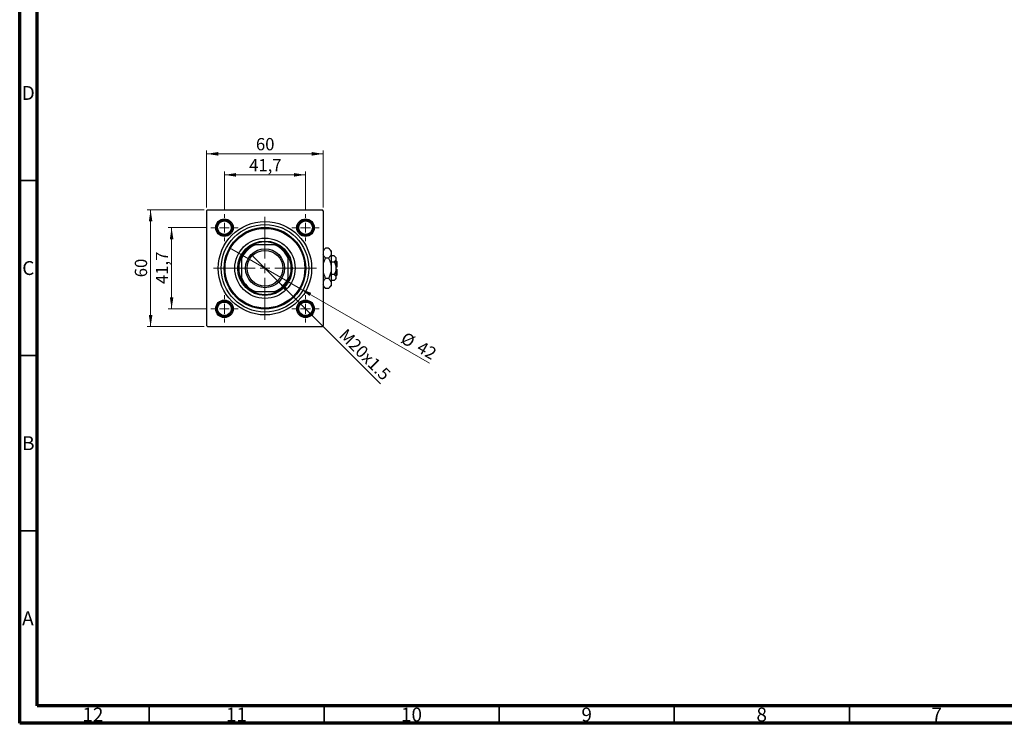
# Model space of a CAD drawing. Units: millimetres. Extents: x 15 to 589, y 5 to 415.
# Drawn here: x 15 to 296, y 5 to 206 of the extents above; entities that cross this region are included whole.
import ezdxf

# ---------------------------------------------------------------- set-up
doc = ezdxf.new("R2010")
doc.units = ezdxf.units.MM
doc.styles.add('SLDTEXTSTYLE0', font='TXT', dxfattribs={"width": 0.75})
doc.dimstyles.new('SLDDIMSTYLE0', dxfattribs={"dimtxt": 3.5, "dimasz": 3.302, "dimexe": 0, "dimexo": 0.0625, "dimgap": 0.875, "dimtad": 1, "dimdec": 0, "dimlfac": 1.8, "dimrnd": 1e-09, "dimzin": 12, "dimdsep": 46, "dimtxsty": 'SLDTEXTSTYLE0', "dimsah": 1, "dimcen": 0.09, "dimadec": 0, "dimazin": 3, "dimtfac": 1, "dimtdec": 0, "dimtofl": 0, "dimtmove": 0, "dimatfit": 3, "dimfxl": 1, "dimfrac": 2, "dimtolj": 1, "dimtzin": 12, "dimarcsym": 0})
doc.dimstyles.new('SLDDIMSTYLE1', dxfattribs={"dimtxt": 3.5, "dimasz": 3.302, "dimexe": 0, "dimexo": 0.0625, "dimgap": 0.875, "dimtad": 1, "dimdec": 1, "dimlfac": 1.8, "dimrnd": 1e-09, "dimzin": 12, "dimdsep": 46, "dimtxsty": 'SLDTEXTSTYLE0', "dimsah": 1, "dimcen": 0.09, "dimadec": 0, "dimazin": 3, "dimtfac": 1, "dimtdec": 1, "dimtmove": 0, "dimatfit": 0, "dimfxl": 1, "dimfrac": 2, "dimtolj": 1, "dimtzin": 12, "dimarcsym": 0})
doc.dimstyles.new('SLDDIMSTYLE2', dxfattribs={"dimtxt": 3.5, "dimasz": 3.302, "dimexe": 0, "dimexo": 0.0625, "dimgap": 0.875, "dimtad": 1, "dimlfac": 1.8, "dimrnd": 1e-09, "dimzin": 12, "dimdsep": 46, "dimtxsty": 'SLDTEXTSTYLE0', "dimblk1": 'NONE', "dimsah": 1, "dimcen": 0, "dimadec": 0, "dimazin": 3, "dimtfac": 1, "dimtmove": 0, "dimatfit": 3, "dimldrblk": 'NONE', "dimfxl": 1, "dimfrac": 2, "dimtolj": 1, "dimtzin": 12, "dimarcsym": 0})
doc.dimstyles.new('SLDDIMSTYLE3', dxfattribs={"dimtxt": 3.5, "dimasz": 3.302, "dimexe": 0, "dimexo": 0.0625, "dimgap": 0.875, "dimtad": 1, "dimdec": 0, "dimlfac": 1.8, "dimrnd": 1e-09, "dimzin": 12, "dimdsep": 46, "dimtxsty": 'SLDTEXTSTYLE0', "dimblk1": 'NONE', "dimsah": 1, "dimcen": 0, "dimadec": 0, "dimazin": 3, "dimtfac": 1, "dimtdec": 0, "dimtmove": 0, "dimatfit": 3, "dimldrblk": 'NONE', "dimfxl": 1, "dimfrac": 2, "dimtolj": 1, "dimtzin": 12, "dimarcsym": 0})

# ---------------------------------------------------------------- blocks, each defined once
blk = doc.blocks.new('_D')
at = {"color": 7, "linetype": 'Continuous', "lineweight": 0}
for p, q in [((67.68, 151.6), (51.4, 151.6)), ((52.4, 118.27), (52.4, 151.6)), ((67.68, 118.27), (51.4, 118.27))]:
    blk.add_line(p, q, dxfattribs=at)
at = {"color": 7, "linetype": 'Continuous', "lineweight": 18}
for points in [[(52.4, 151.6), (51.89, 148.3), (52.91, 148.3)], [(52.4, 118.27), (52.91, 121.57), (51.89, 121.57)]]:
    blk.add_solid(points, dxfattribs=at)
at = {"color": 7, "linetype": 'Continuous', "lineweight": 18, "insert": (47.89, 132.35), "char_height": 3.5, "attachment_point": 1, "rotation": 90, "style": 'SLDTEXTSTYLE0'}
blk.add_mtext('60', dxfattribs=at)
blk = doc.blocks.new('_D_1')
at = {"color": 7, "linetype": 'Continuous', "lineweight": 0}
for p, q in [((68.59, 146.52), (57.4, 146.52)), ((58.4, 146.52), (58.4, 123.35)), ((68.59, 123.35), (57.4, 123.35))]:
    blk.add_line(p, q, dxfattribs=at)
at = {"color": 7, "linetype": 'Continuous', "lineweight": 18}
for points in [[(58.4, 146.52), (57.89, 143.21), (58.91, 143.21)], [(58.4, 123.35), (58.91, 126.65), (57.89, 126.65)]]:
    blk.add_solid(points, dxfattribs=at)
at = {"color": 7, "linetype": 'Continuous', "lineweight": 18, "insert": (53.89, 130.41), "char_height": 3.5, "attachment_point": 1, "rotation": 90, "style": 'SLDTEXTSTYLE0'}
blk.add_mtext('41,7', dxfattribs=at)
blk = doc.blocks.new('_D_2')
at = {"color": 7, "linetype": 'Continuous', "lineweight": 0}
for p, q in [((68.4, 152.32), (68.4, 168.6)), ((68.4, 167.6), (101.73, 167.6)), ((101.73, 152.32), (101.73, 168.6))]:
    blk.add_line(p, q, dxfattribs=at)
at = {"color": 7, "linetype": 'Continuous', "lineweight": 18}
for points in [[(68.4, 167.6), (71.7, 167.09), (71.7, 168.11)], [(101.73, 167.6), (98.43, 168.11), (98.43, 167.09)]]:
    blk.add_solid(points, dxfattribs=at)
at = {"color": 7, "linetype": 'Continuous', "lineweight": 18, "insert": (82.48, 172.11), "char_height": 3.5, "attachment_point": 1, "style": 'SLDTEXTSTYLE0'}
blk.add_mtext('60', dxfattribs=at)
blk = doc.blocks.new('_D_3')
at = {"color": 7, "linetype": 'Continuous', "lineweight": 0}
for p, q in [((73.48, 151.41), (73.48, 162.6)), ((73.48, 161.6), (96.65, 161.6)), ((96.65, 151.41), (96.65, 162.6))]:
    blk.add_line(p, q, dxfattribs=at)
at = {"color": 7, "linetype": 'Continuous', "lineweight": 18}
for points in [[(73.48, 161.6), (76.79, 161.09), (76.79, 162.11)], [(96.65, 161.6), (93.35, 162.11), (93.35, 161.09)]]:
    blk.add_solid(points, dxfattribs=at)
at = {"color": 7, "linetype": 'Continuous', "lineweight": 18, "insert": (80.54, 166.11), "char_height": 3.5, "attachment_point": 1, "style": 'SLDTEXTSTYLE0'}
blk.add_mtext('41,7', dxfattribs=at)
blk = doc.blocks.new('_D_4')
at = {"color": 7, "linetype": 'Continuous', "lineweight": 0}
for q in [(81.32, 138.68), (118.08, 101.92)]:
    blk.add_line((88.82, 131.18), q, dxfattribs=at)
at = {"color": 7, "linetype": 'Continuous', "lineweight": 18}
blk.add_solid([(88.82, 131.18), (90.79, 128.49), (91.51, 129.21)], dxfattribs=at)
at = {"color": 7, "linetype": 'Continuous', "lineweight": 18, "insert": (108.42, 117.95), "char_height": 3.5, "attachment_point": 1, "rotation": 315, "style": 'SLDTEXTSTYLE0'}
blk.add_mtext('M20x1.5', dxfattribs=at)
blk = doc.blocks.new('_None')
blk = doc.blocks.new('_D_5')
at = {"color": 7, "linetype": 'Continuous', "lineweight": 0}
for q in [(74.96, 140.77), (132.08, 107.79)]:
    blk.add_line((95.17, 129.1), q, dxfattribs=at)
at = {"color": 7, "linetype": 'Continuous', "lineweight": 18}
blk.add_solid([(95.17, 129.1), (97.78, 127.01), (98.28, 127.89)], dxfattribs=at)
at = {"color": 7, "linetype": 'Continuous', "lineweight": 18, "char_height": 3.5, "attachment_point": 1, "rotation": 330, "style": 'SLDTEXTSTYLE0'}
for s, insert in [('%%c', (125.28, 116.92)), ('42', (129.88, 114.33))]:
    blk.add_mtext(s, dxfattribs=dict(at, insert=insert))
blk = doc.blocks.new('SW_CENTERMARKSYMBOL_0')
at = {"color": 0, "linetype": 'Continuous', "lineweight": 18}
for p, q in [((0, 2.78), (0, 14.72)), ((-2.78, 0), (-14.72, 0)), ((0, 0), (-1.39, 0)), ((0, 0), (0, 1.39)), ((0, 0), (0, -1.39)), ((0, 0), (1.39, 0)), ((2.78, 0), (14.72, 0)), ((0, -2.78), (0, -14.72))]:
    blk.add_line(p, q, dxfattribs=at)
blk = doc.blocks.new('SW_CENTERMARKSYMBOL_1')
at = {"color": 0, "linetype": 'Continuous', "lineweight": 18}
for p, q in [((0, 2.78), (0, 3.89)), ((-2.78, 0), (-3.89, 0)), ((0, 0), (-1.39, 0)), ((0, 0), (0, 1.39)), ((0, 0), (0, -1.39)), ((0, 0), (1.39, 0)), ((2.78, 0), (3.89, 0)), ((0, -2.78), (0, -3.89))]:
    blk.add_line(p, q, dxfattribs=at)
blk = doc.blocks.new('SW_CENTERMARKSYMBOL_2')
at = {"color": 0, "linetype": 'Continuous', "lineweight": 18}
for p, q in [((0, 2.78), (0, 3.89)), ((-2.78, 0), (-3.89, 0)), ((0, 0), (-1.39, 0)), ((0, 0), (0, 1.39)), ((0, 0), (0, -1.39)), ((0, 0), (1.39, 0)), ((2.78, 0), (3.89, 0)), ((0, -2.78), (0, -3.89))]:
    blk.add_line(p, q, dxfattribs=at)
blk = doc.blocks.new('SW_CENTERMARKSYMBOL_3')
at = {"color": 0, "linetype": 'Continuous', "lineweight": 18}
for p, q in [((0, 2.78), (0, 3.89)), ((-2.78, 0), (-3.89, 0)), ((0, 0), (-1.39, 0)), ((0, 0), (0, 1.39)), ((0, 0), (0, -1.39)), ((0, 0), (1.39, 0)), ((2.78, 0), (3.89, 0)), ((0, -2.78), (0, -3.89))]:
    blk.add_line(p, q, dxfattribs=at)
blk = doc.blocks.new('SW_CENTERMARKSYMBOL_4')
at = {"color": 0, "linetype": 'Continuous', "lineweight": 18}
for p, q in [((0, 2.78), (0, 3.89)), ((-2.78, 0), (-3.89, 0)), ((0, 0), (-1.39, 0)), ((0, 0), (0, 1.39)), ((0, 0), (0, -1.39)), ((0, 0), (1.39, 0)), ((2.78, 0), (3.89, 0)), ((0, -2.78), (0, -3.89))]:
    blk.add_line(p, q, dxfattribs=at)

msp = doc.modelspace()

# ---------------------------------------------------------------- linework, layer by layer
at = {"color": 7, "linetype": 'Continuous', "lineweight": 70}
for p, q in [((15, 5), (15, 415)), ((20, 10), (20, 410)), ((584, 10), (20, 10)), ((589, 5), (15, 5))]:
    msp.add_line(p, q, dxfattribs=at)
at = {"color": 7, "linetype": 'Continuous', "lineweight": 35}
for p, q in [((20, 160), (15, 160)), ((20, 110), (15, 110)), ((20, 60), (15, 60)), ((52, 10), (52, 5)), ((102, 10), (102, 5)), ((152, 10), (152, 5)), ((202, 10), (202, 5)), ((252, 10), (252, 5))]:
    msp.add_line(p, q, dxfattribs=at)
at = {"color": 7, "linetype": 'Continuous', "lineweight": 25}
for p, q in [((68.6778, 151.6), (68.4, 151.3222)), ((68.4, 151.3222), (68.4, 118.5444)), ((68.6778, 151.6), (101.4556, 151.6)), ((101.7333, 151.3222), (101.4556, 151.6)), ((101.7333, 151.3222), (101.7333, 118.5444)), ((81.6307, 141.6), (82.2889, 141.6)), ((87.8444, 141.6), (82.2889, 141.6)), ((87.8444, 141.6), (88.5026, 141.6)), ((102.3957, 140.7068), (101.7333, 140.0444)), ((103.2376, 140.7068), (102.3957, 140.7068)), ((104.0111, 139.9333), (103.2376, 140.7068)), ((78.4, 137.7111), (78.4, 138.3693)), ((91.7333, 138.3693), (91.7333, 137.7111)), ((103.2376, 137.8201), (102.3957, 137.8201)), ((104.0111, 139.9333), (104.0111, 139.2635)), ((104.0111, 139.2635), (104.0111, 134.9333)), ((104.8717, 138.4616), (104.0111, 138.4616)), ((105.3444, 137.9889), (104.8717, 138.4616)), ((105.3444, 137.9889), (105.3444, 137.5795)), ((78.4, 137.7111), (78.4, 132.1556)), ((91.7333, 132.1556), (91.7333, 137.7111)), ((104.8717, 136.6975), (104.0111, 136.6975)), ((105.3444, 137.5795), (105.3444, 134.9333)), ((105.6222, 136.8778), (105.3444, 137.1556)), ((105.6222, 135.2111), (105.3444, 135.2111)), ((105.6222, 136.8778), (105.6222, 135.2111)), ((104.0111, 134.9333), (104.0111, 130.6032)), ((104.8717, 133.1692), (104.0111, 133.1692)), ((105.3444, 134.9333), (105.3444, 132.2871)), ((105.3444, 134.6556), (105.6222, 134.6556)), ((105.3444, 132.7111), (105.6222, 132.9889)), ((105.3444, 132.2871), (105.3444, 131.8778)), ((105.6222, 134.6556), (105.6222, 132.9889)), ((78.4, 131.4974), (78.4, 132.1556)), ((91.7333, 132.1556), (91.7333, 131.4974)), ((101.7333, 129.8222), (102.3957, 129.1598)), ((103.2376, 132.0466), (102.3957, 132.0466)), ((103.2376, 129.1598), (104.0111, 129.9333)), ((104.8717, 131.4051), (104.0111, 131.4051)), ((104.0111, 130.6032), (104.0111, 129.9333)), ((104.8717, 131.4051), (105.3444, 131.8778)), ((82.2889, 128.2667), (81.6307, 128.2667)), ((82.2889, 128.2667), (87.8444, 128.2667)), ((88.5026, 128.2667), (87.8444, 128.2667)), ((103.2376, 129.1598), (102.3957, 129.1598)), ((68.4, 118.5444), (68.6778, 118.2667)), ((68.6778, 118.2667), (101.4556, 118.2667)), ((101.4556, 118.2667), (101.7333, 118.5444))]:
    msp.add_line(p, q, dxfattribs=at)
for centre, radius in [((73.4833, 146.5167), 2.5), ((73.4833, 146.5167), 2.2222), ((73.4833, 146.5167), 1.9444), ((85.0667, 134.9333), 13.3333), ((85.0667, 134.9333), 12.5), ((85.0667, 134.9333), 11.6667), ((85.0667, 134.9333), 11.3889), ((96.65, 146.5167), 2.5), ((96.65, 146.5167), 2.2222), ((96.65, 146.5167), 1.9444), ((85.0667, 134.9333), 8.6111), ((85.0667, 134.9333), 7.7778), ((85.0667, 134.9333), 5.5556), ((85.0667, 134.9333), 5.1111), ((73.4833, 123.35), 2.5), ((73.4833, 123.35), 2.2222), ((73.4833, 123.35), 1.9444), ((96.65, 123.35), 2.5), ((96.65, 123.35), 2.2222), ((96.65, 123.35), 1.9444)]:
    msp.add_circle(centre, radius, dxfattribs=at)
for radius, start, end in [(7.5, 117.266044, 152.733956), (7.2222, 112.619865, 157.380135), (7.5, 62.733956, 117.266044), (7.2222, 22.619865, 67.380135), (7.5, 27.266044, 62.733956), (7.5, 152.733956, 207.266044), (7.5, 332.733956, 27.266044), (7.2222, 202.619865, 247.380135), (7.5, 207.266044, 242.733956), (7.2222, 292.619865, 337.380135), (7.5, 297.266044, 332.733956), (7.5, 242.733956, 297.266044)]:
    msp.add_arc((85.0667, 134.9333), radius, start, end, dxfattribs=at)
for points, knots in [([(101.7333, 139.7645), (101.7663, 139.8481), (101.8958, 140.1762), (102.1823, 140.4803), (102.3957, 140.7068)], [0, 0, 0, 0, 0.25480737, 1, 1, 1, 1]), ([(103.2376, 140.7068), (103.4183, 140.5092), (103.7858, 140.1072), (103.9952, 139.6088), (104.0083, 139.3239), (104.0111, 139.2635)], [0, 0, 0, 0, 0.43238486, 0.87955351, 1, 1, 1, 1]), ([(102.3957, 137.8201), (102.2052, 138.0169), (101.8911, 138.3413), (101.7779, 138.6962), (101.7333, 138.8358)], [0, 0, 0, 0, 0.606659298, 1, 1, 1, 1]), ([(101.7333, 135.9206), (101.7394, 135.9757), (101.7864, 136.4057), (102.0345, 137.0436), (102.2944, 137.6023), (102.3957, 137.8201)], [0, 0, 0, 0, 0.08227733, 0.64230222, 1, 1, 1, 1]), ([(104.0111, 139.2635), (103.9998, 139.138), (103.9769, 138.8845), (103.7537, 138.3918), (103.4428, 138.0474), (103.2376, 137.8201)], [0, 0, 0, 0, 0.24970593, 0.50462275, 1, 1, 1, 1]), ([(103.2376, 137.8201), (103.3614, 137.5558), (103.6338, 136.9741), (103.9409, 136.0086), (103.9874, 135.2955), (104.0111, 134.9333)], [0, 0, 0, 0, 0.290702374, 0.639735847, 1, 1, 1, 1]), ([(104.8717, 138.4616), (104.9822, 138.3408), (105.2068, 138.0951), (105.3347, 137.7906), (105.3427, 137.6165), (105.3444, 137.5795)], [0, 0, 0, 0, 0.43238256, 0.87954861, 1, 1, 1, 1]), ([(105.3444, 137.5795), (105.3171, 137.4243), (105.2629, 137.1164), (105.0014, 136.8364), (104.8717, 136.6975)], [0, 0, 0, 0, 0.50399587, 1, 1, 1, 1]), ([(104.8717, 136.6975), (104.9503, 136.5293), (105.1181, 136.1703), (105.3029, 135.5795), (105.3305, 135.1509), (105.3444, 134.9333)], [0, 0, 0, 0, 0.30246279, 0.64583382, 1, 1, 1, 1]), ([(102.3957, 132.0466), (102.2748, 132.3114), (102.0088, 132.8941), (101.7721, 133.518), (101.7346, 133.8793), (101.7333, 133.892)], [0, 0, 0, 0, 0.445585, 0.98057919, 1, 1, 1, 1]), ([(104.0111, 134.9333), (104.011, 134.9094), (104.0092, 134.5227), (103.9104, 133.7591), (103.6063, 132.822), (103.341, 132.2641), (103.2376, 132.0466)], [0, 0, 0, 0, 0.023868691, 0.385031831, 0.760305855, 1, 1, 1, 1]), ([(105.3444, 134.9333), (105.3443, 134.915), (105.343, 134.6768), (105.2812, 134.2106), (105.0963, 133.6415), (104.935, 133.3022), (104.8717, 133.1692)], [0, 0, 0, 0, 0.02983892, 0.3881078, 0.76008541, 1, 1, 1, 1]), ([(104.8717, 133.1692), (104.9822, 133.0484), (105.2068, 132.8028), (105.3347, 132.4982), (105.3427, 132.3241), (105.3444, 132.2871)], [0, 0, 0, 0, 0.43238256, 0.87954861, 1, 1, 1, 1]), ([(105.3444, 132.2871), (105.3171, 132.132), (105.2629, 131.824), (105.0014, 131.544), (104.8717, 131.4051)], [0, 0, 0, 0, 0.50399587, 1, 1, 1, 1]), ([(101.7333, 131.1042), (101.7663, 131.1878), (101.8958, 131.5159), (102.1823, 131.82), (102.3957, 132.0466)], [0, 0, 0, 0, 0.25480737, 1, 1, 1, 1]), ([(102.3957, 129.1598), (102.2052, 129.3567), (101.8911, 129.6811), (101.7779, 130.036), (101.7333, 130.1756)], [0, 0, 0, 0, 0.6066593, 1, 1, 1, 1]), ([(103.2376, 132.0466), (103.4183, 131.849), (103.7858, 131.4469), (103.9952, 130.9485), (104.0083, 130.6637), (104.0111, 130.6032)], [0, 0, 0, 0, 0.43238486, 0.87955351, 1, 1, 1, 1]), ([(104.0111, 130.6032), (103.9998, 130.4778), (103.9769, 130.2243), (103.7537, 129.7315), (103.4428, 129.3872), (103.2376, 129.1598)], [0, 0, 0, 0, 0.24970593, 0.50462275, 1, 1, 1, 1])]:
    msp.add_open_spline(points, degree=3, knots=knots, dxfattribs=at)

# ---------------------------------------------------------------- block references
at = {"color": 7, "linetype": 'Continuous', "lineweight": 0}
for name, p in [('SW_CENTERMARKSYMBOL_1', (73.4833, 146.5167)), ('SW_CENTERMARKSYMBOL_0', (85.0667, 134.9333)), ('SW_CENTERMARKSYMBOL_2', (96.65, 146.5167)), ('SW_CENTERMARKSYMBOL_4', (73.4833, 123.35)), ('SW_CENTERMARKSYMBOL_3', (96.65, 123.35))]:
    msp.add_blockref(name, p, dxfattribs=at)

# ---------------------------------------------------------------- texts
at = {"color": 7, "linetype": 'Continuous', "lineweight": 0, "attachment_point": 2, "style": 'SLDTEXTSTYLE0'}
for s, insert, char_height in [('D', (17.4527, 186.9739), 3.9688), ('C', (17.4587, 136.9739), 3.9688), ('B', (17.4706, 86.9739), 3.9688), ('A', (17.3397, 36.9739), 3.9688), ('12', (35.9201, 9.4739), 3.96875), ('11', (76.9201, 9.4739), 3.96875), ('10', (126.9201, 9.4739), 3.96875), ('9', (176.96, 9.4739), 3.9688), ('8', (226.96, 9.4739), 3.9688), ('7', (276.96, 9.4739), 3.9688)]:
    msp.add_mtext(s, dxfattribs=dict(at, insert=insert, char_height=char_height))

# ---------------------------------------------------------------- dimensions: what is measured, and where the dimension line sits
at = {"color": 7, "linetype": 'Continuous', "lineweight": 18}
for base, p1, p2, dimstyle, picture, middle in [((101.7333, 167.6), (68.4, 151.3222), (101.7333, 151.3222), 'SLDDIMSTYLE0', '_D_2', (85.0667, 167.6)), ((96.65, 161.6), (73.4833, 150.4056), (96.65, 150.4056), 'SLDDIMSTYLE1', '_D_3', (85.0667, 161.6))]:
    dim = msp.add_linear_dim(base=base, p1=p1, p2=p2, dimstyle=dimstyle, dxfattribs=at)
    dim.commit()
    dim.dimension.update_dxf_attribs({"geometry": picture, "text_midpoint": middle, "dimtype": 160})
for base, p1, p2, dimstyle, picture, middle in [((52.4, 151.6), (68.6778, 118.2667), (68.6778, 151.6), 'SLDDIMSTYLE0', '_D', (52.4, 134.9333)), ((58.4, 123.35), (69.5944, 146.5167), (69.5944, 123.35), 'SLDDIMSTYLE1', '_D_1', (58.4, 134.9333))]:
    dim = msp.add_linear_dim(base=base, p1=p1, p2=p2, angle=90, dimstyle=dimstyle, dxfattribs=at)
    dim.commit()
    dim.dimension.update_dxf_attribs({"geometry": picture, "text_midpoint": middle, "dimtype": 160})
dim = msp.add_diameter_dim_2p(p1=(74.963, 140.7667), p2=(95.1703, 129.1), dimstyle='SLDDIMSTYLE3', dxfattribs=at)
dim.commit()
dim.dimension.update_dxf_attribs({"geometry": '_D_5', "text_midpoint": (127.6222, 110.3639), "dimtype": 163})
dim = msp.add_diameter_dim_2p(p1=(81.3151, 138.6849), p2=(88.8183, 131.1817), text='M20x1.5', dimstyle='SLDDIMSTYLE2', override={"dimpost": '<>'}, dxfattribs=at)
dim.commit()
dim.dimension.update_dxf_attribs({"geometry": '_D_4', "text_midpoint": (111.7333, 108.2667), "dimtype": 163})

doc.saveas('drawing.dxf')
